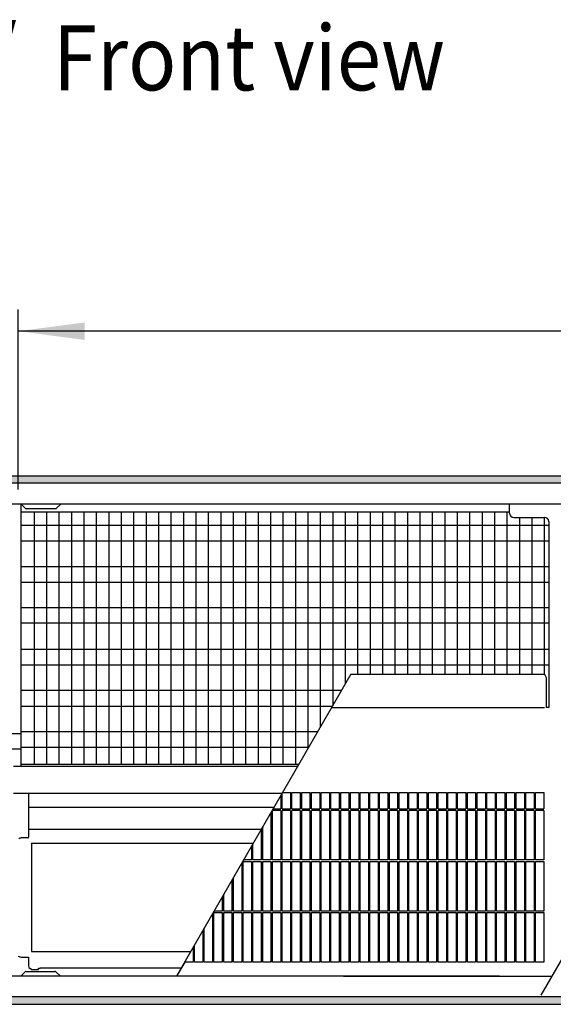
# Model space of a CAD drawing. Units: millimetres. Extents: x 63096 to 70458, y 4365 to 9582.
# Drawn here: x 63983 to 64306, y 6905 to 7501 of the extents above; entities that cross this region are included whole.
import ezdxf

# ---------------------------------------------------------------- set-up
doc = ezdxf.new("R2010")
doc.units = ezdxf.units.MM
doc.layers.add('1', color=7, linetype='Continuous')
doc.styles.add('CONVERTER_18', font='txt.shx', dxfattribs={"width": 0.9})
doc.dimstyles.new('ME10_DIM_123', dxfattribs={"dimtxt": 40.25, "dimasz": 40.25, "dimexe": 13.125, "dimexo": 8.75, "dimgap": 15.75, "dimtad": 1, "dimdec": 1, "dimlfac": 0.03937, "dimdsep": 46, "dimtxsty": 'CONVERTER_18', "dimsah": 1, "dimcen": 0.09, "dimclrd": 6, "dimclre": 6, "dimclrt": 3, "dimadec": 0, "dimazin": 0, "dimtfac": 1, "dimtdec": 4, "dimtix": 1, "dimtmove": 0, "dimatfit": 3, "dimfxl": 1, "dimtolj": 1, "dimtzin": 0, "dimarcsym": 0})
pattern_1 = [(45, (182.560223, 150.457672), (-0.0141421356237, 1e-18), [])]

# ---------------------------------------------------------------- blocks, each defined once
blk = doc.blocks.new('*D118')
at = {"layer": '1', "color": 6, "linetype": 'Continuous'}
for p, q in [((63982.2, 7216.77), (63982.2, 7325.64)), ((65442.2, 7216.77), (65442.2, 7325.64)), ((65442.2, 7312.52), (63982.2, 7312.52))]:
    blk.add_line(p, q, dxfattribs=at)
at = {"layer": '1', "color": 6}
for points in [[(64022.45, 7317.81), (64022.45, 7307.22), (63982.2, 7312.52)], [(65401.95, 7307.22), (65401.95, 7317.81), (65442.2, 7312.52)]]:
    blk.add_solid(points, dxfattribs=at)
at = {"layer": '1', "color": 3, "insert": (64651.2, 7328.47), "char_height": 40.25, "attachment_point": 7, "rotation": 0.00014, "line_spacing_factor": 0.454545, "style": 'CONVERTER_18'}
blk.add_mtext('\\C3;57.5\\C3;*', dxfattribs=at)

msp = doc.modelspace()

# ---------------------------------------------------------------- hatches: boundary and pattern name
at = {"layer": '1', "linetype": 'Continuous'}
h = msp.add_hatch(dxfattribs=at)
h.set_pattern_fill('CUSTOM234', color=6, scale=0.01, angle=45, pattern_type=2)
h.set_pattern_definition(pattern_1)
h.paths.add_polyline_path([(65624.7, 7220.42), (63624.7, 7220.42), (63624.7, 7225.02), (65624.7, 7225.02)])
h = msp.add_hatch(dxfattribs=at)
h.set_pattern_fill('CUSTOM232', color=6, scale=0.01, angle=45, pattern_type=2)
h.set_pattern_definition(pattern_1)
h.paths.add_polyline_path([(65624.7, 6909.61), (63624.7, 6909.61), (63624.7, 6905.01), (65624.7, 6905.01)])

# ---------------------------------------------------------------- linework, layer by layer
at = {"color": 1, "linetype": 'Continuous'}
for p, q in [((64279.65, 7202.27), (64279.65, 7208.02)), ((64282.15, 7199.77), (64300.8, 7199.77)), ((64303.3, 7197.27), (64303.3, 7084.67)), ((63984.2, 7185.33), (63983.7, 7185.33)), ((63983.7, 7169.96), (63984.2, 7169.96)), ((63984.2, 7160.44), (63983.7, 7160.44)), ((63983.7, 7145.07), (63984.2, 7145.07)), ((63984.2, 7135.55), (63983.7, 7135.55)), ((63983.7, 7119.76), (63984.2, 7119.76)), ((63983.7, 7108.76), (63984.2, 7108.76)), ((64303.3, 7084.67), (64301.8, 7084.67)), ((63974.94, 7069.05), (63984.2, 7069.05)), ((63984.2, 7059.53), (63974.94, 7059.53)), ((64142.28, 7033.3), (64146.97, 7033.3)), ((64147.87, 7033.3), (64152.87, 7033.3)), ((64153.77, 7033.3), (64158.77, 7033.3)), ((64159.67, 7033.3), (64164.67, 7033.3)), ((64165.57, 7033.3), (64170.57, 7033.3)), ((64171.47, 7033.3), (64176.47, 7033.3)), ((64177.37, 7033.3), (64182.37, 7033.3)), ((64183.27, 7033.3), (64188.27, 7033.3)), ((64189.17, 7033.3), (64194.17, 7033.3)), ((64195.07, 7033.3), (64200.07, 7033.3)), ((64200.97, 7033.3), (64205.97, 7033.3)), ((64206.87, 7033.3), (64211.87, 7033.3)), ((64212.77, 7033.3), (64217.77, 7033.3)), ((64218.67, 7033.3), (64223.67, 7033.3)), ((64224.57, 7033.3), (64229.57, 7033.3)), ((64230.47, 7033.3), (64235.47, 7033.3)), ((64236.37, 7033.3), (64241.37, 7033.3)), ((64242.27, 7033.3), (64247.27, 7033.3)), ((64248.17, 7033.3), (64253.17, 7033.3)), ((64254.07, 7033.3), (64259.07, 7033.3)), ((64259.97, 7033.3), (64264.97, 7033.3)), ((64265.87, 7033.3), (64270.87, 7033.3)), ((64271.77, 7033.3), (64276.77, 7033.3)), ((64277.67, 7033.3), (64282.67, 7033.3)), ((64283.57, 7033.3), (64288.57, 7033.3)), ((64289.47, 7033.3), (64294.47, 7033.3)), ((64295.37, 7033.3), (64300.37, 7033.3)), ((63990.2, 7002.48), (64124.49, 7002.48))]:
    msp.add_line(p, q, dxfattribs=at)
at = {"color": 6, "linetype": 'Continuous'}
for p, q in [((64141.07, 7031.2), (64141.07, 7023.3)), ((64141.97, 7023.3), (64141.97, 7032.76)), ((64146.97, 7033.3), (64146.97, 7023.3)), ((64147.87, 7023.3), (64147.87, 7033.3)), ((64152.87, 7033.3), (64152.87, 7023.3)), ((64153.77, 7023.3), (64153.77, 7033.3)), ((64158.77, 7033.3), (64158.77, 7023.3)), ((64159.67, 7023.3), (64159.67, 7033.3)), ((64164.67, 7033.3), (64164.67, 7023.3)), ((64165.57, 7023.3), (64165.57, 7033.3)), ((64170.57, 7033.3), (64170.57, 7023.3)), ((64171.47, 7023.3), (64171.47, 7033.3)), ((64176.47, 7033.3), (64176.47, 7023.3)), ((64177.37, 7023.3), (64177.37, 7033.3)), ((64182.37, 7033.3), (64182.37, 7023.3)), ((64183.27, 7023.3), (64183.27, 7033.3)), ((64188.27, 7033.3), (64188.27, 7023.3)), ((64189.17, 7023.3), (64189.17, 7033.3)), ((64194.17, 7033.3), (64194.17, 7023.3)), ((64195.07, 7023.3), (64195.07, 7033.3)), ((64200.07, 7033.3), (64200.07, 7023.3)), ((64200.97, 7023.3), (64200.97, 7033.3)), ((64205.97, 7033.3), (64205.97, 7023.3)), ((64206.87, 7023.3), (64206.87, 7033.3)), ((64211.87, 7033.3), (64211.87, 7023.3)), ((64212.77, 7023.3), (64212.77, 7033.3)), ((64217.77, 7033.3), (64217.77, 7023.3)), ((64218.67, 7023.3), (64218.67, 7033.3)), ((64223.67, 7033.3), (64223.67, 7023.3)), ((64224.57, 7023.3), (64224.57, 7033.3)), ((64229.57, 7033.3), (64229.57, 7023.3)), ((64230.47, 7023.3), (64230.47, 7033.3)), ((64235.47, 7033.3), (64235.47, 7023.3)), ((64236.37, 7023.3), (64236.37, 7033.3)), ((64241.37, 7033.3), (64241.37, 7023.3)), ((64242.27, 7023.3), (64242.27, 7033.3)), ((64247.27, 7033.3), (64247.27, 7023.3)), ((64248.17, 7023.3), (64248.17, 7033.3)), ((64253.17, 7033.3), (64253.17, 7023.3)), ((64254.07, 7023.3), (64254.07, 7033.3)), ((64259.07, 7033.3), (64259.07, 7023.3)), ((64259.97, 7023.3), (64259.97, 7033.3)), ((64264.97, 7033.3), (64264.97, 7023.3)), ((64265.87, 7023.3), (64265.87, 7033.3)), ((64270.87, 7033.3), (64270.87, 7023.3)), ((64271.77, 7023.3), (64271.77, 7033.3)), ((64276.77, 7033.3), (64276.77, 7023.3)), ((64277.67, 7023.3), (64277.67, 7033.3)), ((64282.67, 7033.3), (64282.67, 7023.3)), ((64283.57, 7023.3), (64283.57, 7033.3)), ((64288.57, 7033.3), (64288.57, 7023.3)), ((64289.47, 7023.3), (64289.47, 7033.3)), ((64294.47, 7033.3), (64294.47, 7023.3)), ((64295.37, 7023.3), (64295.37, 7033.3)), ((64300.37, 7033.3), (64300.37, 7023.3)), ((64141.07, 7022.4), (64136.07, 7022.4)), ((64136.07, 6992.4), (64136.07, 7022.4)), ((64136.51, 7023.3), (64141.07, 7023.3)), ((64141.07, 7022.4), (64141.07, 6992.4)), ((64141.97, 7023.3), (64146.97, 7023.3)), ((64141.97, 6992.4), (64141.97, 7022.4)), ((64146.97, 7022.4), (64141.97, 7022.4)), ((64146.97, 7022.4), (64146.97, 6992.4)), ((64147.87, 7023.3), (64152.87, 7023.3)), ((64152.87, 7022.4), (64147.87, 7022.4)), ((64147.87, 6992.4), (64147.87, 7022.4)), ((64152.87, 7022.4), (64152.87, 6992.4)), ((64153.77, 7023.3), (64158.77, 7023.3)), ((64153.77, 6992.4), (64153.77, 7022.4)), ((64158.77, 7022.4), (64153.77, 7022.4)), ((64158.77, 7022.4), (64158.77, 6992.4)), ((64159.67, 7023.3), (64164.67, 7023.3)), ((64164.67, 7022.4), (64159.67, 7022.4)), ((64159.67, 6992.4), (64159.67, 7022.4)), ((64164.67, 7022.4), (64164.67, 6992.4)), ((64165.57, 7023.3), (64170.57, 7023.3)), ((64165.57, 6992.4), (64165.57, 7022.4)), ((64170.57, 7022.4), (64165.57, 7022.4)), ((64170.57, 7022.4), (64170.57, 6992.4)), ((64171.47, 7023.3), (64176.47, 7023.3)), ((64176.47, 7022.4), (64171.47, 7022.4)), ((64171.47, 6992.4), (64171.47, 7022.4)), ((64176.47, 7022.4), (64176.47, 6992.4)), ((64177.37, 7023.3), (64182.37, 7023.3)), ((64177.37, 6992.4), (64177.37, 7022.4)), ((64182.37, 7022.4), (64177.37, 7022.4)), ((64182.37, 7022.4), (64182.37, 6992.4)), ((64183.27, 7023.3), (64188.27, 7023.3)), ((64188.27, 7022.4), (64183.27, 7022.4)), ((64183.27, 6992.4), (64183.27, 7022.4)), ((64188.27, 7022.4), (64188.27, 6992.4)), ((64189.17, 7023.3), (64194.17, 7023.3)), ((64189.17, 6992.4), (64189.17, 7022.4)), ((64194.17, 7022.4), (64189.17, 7022.4)), ((64194.17, 7022.4), (64194.17, 6992.4)), ((64195.07, 7023.3), (64200.07, 7023.3)), ((64200.07, 7022.4), (64195.07, 7022.4)), ((64195.07, 6992.4), (64195.07, 7022.4)), ((64200.07, 7022.4), (64200.07, 6992.4)), ((64200.97, 7023.3), (64205.97, 7023.3)), ((64200.97, 6992.4), (64200.97, 7022.4)), ((64205.97, 7022.4), (64200.97, 7022.4)), ((64205.97, 7022.4), (64205.97, 6992.4)), ((64206.87, 7023.3), (64211.87, 7023.3)), ((64211.87, 7022.4), (64206.87, 7022.4)), ((64206.87, 6992.4), (64206.87, 7022.4)), ((64211.87, 7022.4), (64211.87, 6992.4)), ((64212.77, 7023.3), (64217.77, 7023.3)), ((64212.77, 6992.4), (64212.77, 7022.4)), ((64217.77, 7022.4), (64212.77, 7022.4)), ((64217.77, 7022.4), (64217.77, 6992.4)), ((64218.67, 7023.3), (64223.67, 7023.3)), ((64223.67, 7022.4), (64218.67, 7022.4)), ((64218.67, 6992.4), (64218.67, 7022.4)), ((64223.67, 7022.4), (64223.67, 6992.4)), ((64224.57, 7023.3), (64229.57, 7023.3)), ((64224.57, 6992.4), (64224.57, 7022.4)), ((64229.57, 7022.4), (64224.57, 7022.4)), ((64229.57, 7022.4), (64229.57, 6992.4)), ((64230.47, 7023.3), (64235.47, 7023.3)), ((64235.47, 7022.4), (64230.47, 7022.4)), ((64230.47, 6992.4), (64230.47, 7022.4)), ((64235.47, 7022.4), (64235.47, 6992.4)), ((64236.37, 7023.3), (64241.37, 7023.3)), ((64236.37, 6992.4), (64236.37, 7022.4)), ((64241.37, 7022.4), (64236.37, 7022.4)), ((64241.37, 7022.4), (64241.37, 6992.4)), ((64242.27, 7023.3), (64247.27, 7023.3)), ((64247.27, 7022.4), (64242.27, 7022.4)), ((64242.27, 6992.4), (64242.27, 7022.4)), ((64247.27, 7022.4), (64247.27, 6992.4)), ((64248.17, 7023.3), (64253.17, 7023.3)), ((64248.17, 6992.4), (64248.17, 7022.4)), ((64253.17, 7022.4), (64248.17, 7022.4)), ((64253.17, 7022.4), (64253.17, 6992.4)), ((64254.07, 7023.3), (64259.07, 7023.3)), ((64259.07, 7022.4), (64254.07, 7022.4)), ((64254.07, 6992.4), (64254.07, 7022.4)), ((64259.07, 7022.4), (64259.07, 6992.4)), ((64259.97, 7023.3), (64264.97, 7023.3)), ((64259.97, 6992.4), (64259.97, 7022.4)), ((64264.97, 7022.4), (64259.97, 7022.4)), ((64264.97, 7022.4), (64264.97, 6992.4)), ((64265.87, 7023.3), (64270.87, 7023.3)), ((64270.87, 7022.4), (64265.87, 7022.4)), ((64265.87, 6992.4), (64265.87, 7022.4)), ((64270.87, 7022.4), (64270.87, 6992.4)), ((64271.77, 7023.3), (64276.77, 7023.3)), ((64271.77, 6992.4), (64271.77, 7022.4)), ((64276.77, 7022.4), (64271.77, 7022.4)), ((64276.77, 7022.4), (64276.77, 6992.4)), ((64277.67, 7023.3), (64282.67, 7023.3)), ((64282.67, 7022.4), (64277.67, 7022.4)), ((64277.67, 6992.4), (64277.67, 7022.4)), ((64282.67, 7022.4), (64282.67, 6992.4)), ((64283.57, 7023.3), (64288.57, 7023.3)), ((64283.57, 6992.4), (64283.57, 7022.4)), ((64288.57, 7022.4), (64283.57, 7022.4)), ((64288.57, 7022.4), (64288.57, 6992.4)), ((64289.47, 7023.3), (64294.47, 7023.3)), ((64294.47, 7022.4), (64289.47, 7022.4)), ((64289.47, 6992.4), (64289.47, 7022.4)), ((64294.47, 7022.4), (64294.47, 6992.4)), ((64295.37, 7023.3), (64300.37, 7023.3)), ((64295.37, 6992.4), (64295.37, 7022.4)), ((64300.37, 7022.4), (64295.37, 7022.4)), ((64300.37, 7022.4), (64300.37, 6992.4)), ((64135.17, 7020.98), (64135.17, 6992.4)), ((64129.27, 7010.76), (64129.27, 6992.4)), ((64130.17, 6992.4), (64130.17, 7012.32)), ((64123.37, 7000.54), (64123.37, 6992.4)), ((64124.27, 6992.4), (64124.27, 7002.1)), ((64123.37, 6992.4), (64118.67, 6992.4)), ((64129.27, 6992.4), (64124.27, 6992.4)), ((64135.17, 6992.4), (64130.17, 6992.4)), ((64141.07, 6992.4), (64136.07, 6992.4)), ((64146.97, 6992.4), (64141.97, 6992.4)), ((64152.87, 6992.4), (64147.87, 6992.4)), ((64158.77, 6992.4), (64153.77, 6992.4)), ((64164.67, 6992.4), (64159.67, 6992.4)), ((64170.57, 6992.4), (64165.57, 6992.4)), ((64176.47, 6992.4), (64171.47, 6992.4)), ((64182.37, 6992.4), (64177.37, 6992.4)), ((64188.27, 6992.4), (64183.27, 6992.4)), ((64194.17, 6992.4), (64189.17, 6992.4)), ((64200.07, 6992.4), (64195.07, 6992.4)), ((64205.97, 6992.4), (64200.97, 6992.4)), ((64211.87, 6992.4), (64206.87, 6992.4)), ((64217.77, 6992.4), (64212.77, 6992.4)), ((64223.67, 6992.4), (64218.67, 6992.4)), ((64229.57, 6992.4), (64224.57, 6992.4)), ((64235.47, 6992.4), (64230.47, 6992.4)), ((64241.37, 6992.4), (64236.37, 6992.4)), ((64247.27, 6992.4), (64242.27, 6992.4)), ((64253.17, 6992.4), (64248.17, 6992.4)), ((64259.07, 6992.4), (64254.07, 6992.4)), ((64264.97, 6992.4), (64259.97, 6992.4)), ((64270.87, 6992.4), (64265.87, 6992.4)), ((64276.77, 6992.4), (64271.77, 6992.4)), ((64282.67, 6992.4), (64277.67, 6992.4)), ((64288.57, 6992.4), (64283.57, 6992.4)), ((64294.47, 6992.4), (64289.47, 6992.4)), ((64300.37, 6992.4), (64295.37, 6992.4)), ((64117.47, 6990.32), (64117.47, 6961.5)), ((64118.37, 6961.5), (64118.37, 6991.5)), ((64118.37, 6991.5), (64123.37, 6991.5)), ((64123.37, 6991.5), (64123.37, 6961.5)), ((64124.27, 6991.5), (64129.27, 6991.5)), ((64124.27, 6961.5), (64124.27, 6991.5)), ((64129.27, 6991.5), (64129.27, 6961.5)), ((64130.17, 6961.5), (64130.17, 6991.5)), ((64130.17, 6991.5), (64135.17, 6991.5)), ((64135.17, 6991.5), (64135.17, 6961.5)), ((64136.07, 6991.5), (64141.07, 6991.5)), ((64136.07, 6961.5), (64136.07, 6991.5)), ((64141.07, 6991.5), (64141.07, 6961.5)), ((64141.97, 6961.5), (64141.97, 6991.5)), ((64141.97, 6991.5), (64146.97, 6991.5)), ((64146.97, 6991.5), (64146.97, 6961.5)), ((64147.87, 6991.5), (64152.87, 6991.5)), ((64147.87, 6961.5), (64147.87, 6991.5)), ((64152.87, 6991.5), (64152.87, 6961.5)), ((64153.77, 6961.5), (64153.77, 6991.5)), ((64153.77, 6991.5), (64158.77, 6991.5)), ((64158.77, 6991.5), (64158.77, 6961.5)), ((64159.67, 6991.5), (64164.67, 6991.5)), ((64159.67, 6961.5), (64159.67, 6991.5)), ((64164.67, 6991.5), (64164.67, 6961.5)), ((64165.57, 6961.5), (64165.57, 6991.5)), ((64165.57, 6991.5), (64170.57, 6991.5)), ((64170.57, 6991.5), (64170.57, 6961.5)), ((64171.47, 6991.5), (64176.47, 6991.5)), ((64171.47, 6961.5), (64171.47, 6991.5)), ((64176.47, 6991.5), (64176.47, 6961.5)), ((64177.37, 6961.5), (64177.37, 6991.5)), ((64177.37, 6991.5), (64182.37, 6991.5)), ((64182.37, 6991.5), (64182.37, 6961.5)), ((64183.27, 6991.5), (64188.27, 6991.5)), ((64183.27, 6961.5), (64183.27, 6991.5)), ((64188.27, 6991.5), (64188.27, 6961.5)), ((64189.17, 6961.5), (64189.17, 6991.5)), ((64189.17, 6991.5), (64194.17, 6991.5)), ((64194.17, 6991.5), (64194.17, 6961.5)), ((64195.07, 6991.5), (64200.07, 6991.5)), ((64195.07, 6961.5), (64195.07, 6991.5)), ((64200.07, 6991.5), (64200.07, 6961.5)), ((64200.97, 6961.5), (64200.97, 6991.5)), ((64200.97, 6991.5), (64205.97, 6991.5)), ((64205.97, 6991.5), (64205.97, 6961.5)), ((64206.87, 6991.5), (64211.87, 6991.5)), ((64206.87, 6961.5), (64206.87, 6991.5)), ((64211.87, 6991.5), (64211.87, 6961.5)), ((64212.77, 6961.5), (64212.77, 6991.5)), ((64212.77, 6991.5), (64217.77, 6991.5)), ((64217.77, 6991.5), (64217.77, 6961.5)), ((64218.67, 6991.5), (64223.67, 6991.5)), ((64218.67, 6961.5), (64218.67, 6991.5)), ((64223.67, 6991.5), (64223.67, 6961.5)), ((64224.57, 6961.5), (64224.57, 6991.5)), ((64224.57, 6991.5), (64229.57, 6991.5)), ((64229.57, 6991.5), (64229.57, 6961.5)), ((64230.47, 6991.5), (64235.47, 6991.5)), ((64230.47, 6961.5), (64230.47, 6991.5)), ((64235.47, 6991.5), (64235.47, 6961.5)), ((64236.37, 6961.5), (64236.37, 6991.5)), ((64236.37, 6991.5), (64241.37, 6991.5)), ((64241.37, 6991.5), (64241.37, 6961.5)), ((64242.27, 6991.5), (64247.27, 6991.5)), ((64242.27, 6961.5), (64242.27, 6991.5)), ((64247.27, 6991.5), (64247.27, 6961.5)), ((64248.17, 6961.5), (64248.17, 6991.5)), ((64248.17, 6991.5), (64253.17, 6991.5)), ((64253.17, 6991.5), (64253.17, 6961.5)), ((64254.07, 6991.5), (64259.07, 6991.5)), ((64254.07, 6961.5), (64254.07, 6991.5)), ((64259.07, 6991.5), (64259.07, 6961.5)), ((64259.97, 6961.5), (64259.97, 6991.5)), ((64259.97, 6991.5), (64264.97, 6991.5)), ((64264.97, 6991.5), (64264.97, 6961.5)), ((64265.87, 6991.5), (64270.87, 6991.5)), ((64265.87, 6961.5), (64265.87, 6991.5)), ((64270.87, 6991.5), (64270.87, 6961.5)), ((64271.77, 6961.5), (64271.77, 6991.5)), ((64271.77, 6991.5), (64276.77, 6991.5)), ((64276.77, 6991.5), (64276.77, 6961.5)), ((64277.67, 6991.5), (64282.67, 6991.5)), ((64277.67, 6961.5), (64277.67, 6991.5)), ((64282.67, 6991.5), (64282.67, 6961.5)), ((64283.57, 6961.5), (64283.57, 6991.5)), ((64283.57, 6991.5), (64288.57, 6991.5)), ((64288.57, 6991.5), (64288.57, 6961.5)), ((64289.47, 6991.5), (64294.47, 6991.5)), ((64289.47, 6961.5), (64289.47, 6991.5)), ((64294.47, 6991.5), (64294.47, 6961.5)), ((64295.37, 6961.5), (64295.37, 6991.5)), ((64295.37, 6991.5), (64300.37, 6991.5)), ((64300.37, 6991.5), (64300.37, 6961.5)), ((64112.47, 6961.5), (64112.47, 6981.66)), ((64111.57, 6980.1), (64111.57, 6961.5)), ((64105.67, 6969.89), (64105.67, 6961.5)), ((64106.57, 6961.5), (64106.57, 6971.44)), ((64099.77, 6959.67), (64099.77, 6930.6)), ((64100.67, 6960.6), (64105.67, 6960.6)), ((64100.67, 6930.6), (64100.67, 6960.6)), ((64105.67, 6961.5), (64100.83, 6961.5)), ((64105.67, 6960.6), (64105.67, 6930.6)), ((64111.57, 6961.5), (64106.57, 6961.5)), ((64106.57, 6930.6), (64106.57, 6960.6)), ((64106.57, 6960.6), (64111.57, 6960.6)), ((64111.57, 6960.6), (64111.57, 6930.6)), ((64117.47, 6961.5), (64112.47, 6961.5)), ((64112.47, 6960.6), (64117.47, 6960.6)), ((64112.47, 6930.6), (64112.47, 6960.6)), ((64117.47, 6960.6), (64117.47, 6930.6)), ((64123.37, 6961.5), (64118.37, 6961.5)), ((64118.37, 6930.6), (64118.37, 6960.6)), ((64118.37, 6960.6), (64123.37, 6960.6)), ((64123.37, 6960.6), (64123.37, 6930.6)), ((64129.27, 6961.5), (64124.27, 6961.5)), ((64124.27, 6960.6), (64129.27, 6960.6)), ((64124.27, 6930.6), (64124.27, 6960.6)), ((64129.27, 6960.6), (64129.27, 6930.6)), ((64135.17, 6961.5), (64130.17, 6961.5)), ((64130.17, 6930.6), (64130.17, 6960.6)), ((64130.17, 6960.6), (64135.17, 6960.6)), ((64135.17, 6960.6), (64135.17, 6930.6)), ((64141.07, 6961.5), (64136.07, 6961.5)), ((64136.07, 6960.6), (64141.07, 6960.6)), ((64136.07, 6930.6), (64136.07, 6960.6)), ((64141.07, 6960.6), (64141.07, 6930.6)), ((64146.97, 6961.5), (64141.97, 6961.5)), ((64141.97, 6930.6), (64141.97, 6960.6)), ((64141.97, 6960.6), (64146.97, 6960.6)), ((64146.97, 6960.6), (64146.97, 6930.6)), ((64152.87, 6961.5), (64147.87, 6961.5)), ((64147.87, 6960.6), (64152.87, 6960.6)), ((64147.87, 6930.6), (64147.87, 6960.6)), ((64152.87, 6960.6), (64152.87, 6930.6)), ((64158.77, 6961.5), (64153.77, 6961.5)), ((64153.77, 6930.6), (64153.77, 6960.6)), ((64153.77, 6960.6), (64158.77, 6960.6)), ((64158.77, 6960.6), (64158.77, 6930.6)), ((64164.67, 6961.5), (64159.67, 6961.5)), ((64159.67, 6960.6), (64164.67, 6960.6)), ((64159.67, 6930.6), (64159.67, 6960.6)), ((64164.67, 6960.6), (64164.67, 6930.6)), ((64170.57, 6961.5), (64165.57, 6961.5)), ((64165.57, 6960.6), (64170.57, 6960.6)), ((64165.57, 6930.6), (64165.57, 6960.6)), ((64170.57, 6960.6), (64170.57, 6930.6)), ((64176.47, 6961.5), (64171.47, 6961.5)), ((64171.47, 6960.6), (64176.47, 6960.6)), ((64171.47, 6930.6), (64171.47, 6960.6)), ((64176.47, 6960.6), (64176.47, 6930.6)), ((64182.37, 6961.5), (64177.37, 6961.5)), ((64177.37, 6960.6), (64182.37, 6960.6)), ((64177.37, 6930.6), (64177.37, 6960.6)), ((64182.37, 6960.6), (64182.37, 6930.6)), ((64188.27, 6961.5), (64183.27, 6961.5)), ((64183.27, 6960.6), (64188.27, 6960.6)), ((64183.27, 6930.6), (64183.27, 6960.6)), ((64188.27, 6960.6), (64188.27, 6930.6)), ((64194.17, 6961.5), (64189.17, 6961.5)), ((64189.17, 6930.6), (64189.17, 6960.6)), ((64189.17, 6960.6), (64194.17, 6960.6)), ((64194.17, 6960.6), (64194.17, 6930.6)), ((64200.07, 6961.5), (64195.07, 6961.5)), ((64195.07, 6960.6), (64200.07, 6960.6)), ((64195.07, 6930.6), (64195.07, 6960.6)), ((64200.07, 6960.6), (64200.07, 6930.6)), ((64205.97, 6961.5), (64200.97, 6961.5)), ((64200.97, 6930.6), (64200.97, 6960.6)), ((64200.97, 6960.6), (64205.97, 6960.6)), ((64205.97, 6960.6), (64205.97, 6930.6)), ((64211.87, 6961.5), (64206.87, 6961.5)), ((64206.87, 6960.6), (64211.87, 6960.6)), ((64206.87, 6930.6), (64206.87, 6960.6)), ((64211.87, 6960.6), (64211.87, 6930.6)), ((64217.77, 6961.5), (64212.77, 6961.5)), ((64212.77, 6930.6), (64212.77, 6960.6)), ((64212.77, 6960.6), (64217.77, 6960.6)), ((64217.77, 6960.6), (64217.77, 6930.6)), ((64223.67, 6961.5), (64218.67, 6961.5)), ((64218.67, 6960.6), (64223.67, 6960.6)), ((64218.67, 6930.6), (64218.67, 6960.6)), ((64223.67, 6960.6), (64223.67, 6930.6)), ((64229.57, 6961.5), (64224.57, 6961.5)), ((64224.57, 6930.6), (64224.57, 6960.6)), ((64224.57, 6960.6), (64229.57, 6960.6)), ((64229.57, 6960.6), (64229.57, 6930.6)), ((64235.47, 6961.5), (64230.47, 6961.5)), ((64230.47, 6960.6), (64235.47, 6960.6)), ((64230.47, 6930.6), (64230.47, 6960.6)), ((64235.47, 6960.6), (64235.47, 6930.6)), ((64241.37, 6961.5), (64236.37, 6961.5)), ((64236.37, 6930.6), (64236.37, 6960.6)), ((64236.37, 6960.6), (64241.37, 6960.6)), ((64241.37, 6960.6), (64241.37, 6930.6)), ((64247.27, 6961.5), (64242.27, 6961.5)), ((64242.27, 6960.6), (64247.27, 6960.6)), ((64242.27, 6930.6), (64242.27, 6960.6)), ((64247.27, 6960.6), (64247.27, 6930.6)), ((64253.17, 6961.5), (64248.17, 6961.5)), ((64248.17, 6930.6), (64248.17, 6960.6)), ((64248.17, 6960.6), (64253.17, 6960.6)), ((64253.17, 6960.6), (64253.17, 6930.6)), ((64259.07, 6961.5), (64254.07, 6961.5)), ((64254.07, 6960.6), (64259.07, 6960.6)), ((64254.07, 6930.6), (64254.07, 6960.6)), ((64259.07, 6960.6), (64259.07, 6930.6)), ((64264.97, 6961.5), (64259.97, 6961.5)), ((64259.97, 6930.6), (64259.97, 6960.6)), ((64259.97, 6960.6), (64264.97, 6960.6)), ((64264.97, 6960.6), (64264.97, 6930.6)), ((64270.87, 6961.5), (64265.87, 6961.5)), ((64265.87, 6960.6), (64270.87, 6960.6)), ((64265.87, 6930.6), (64265.87, 6960.6)), ((64270.87, 6960.6), (64270.87, 6930.6)), ((64276.77, 6961.5), (64271.77, 6961.5)), ((64271.77, 6930.6), (64271.77, 6960.6)), ((64271.77, 6960.6), (64276.77, 6960.6)), ((64276.77, 6960.6), (64276.77, 6930.6)), ((64282.67, 6961.5), (64277.67, 6961.5)), ((64277.67, 6960.6), (64282.67, 6960.6)), ((64277.67, 6930.6), (64277.67, 6960.6)), ((64282.67, 6960.6), (64282.67, 6930.6)), ((64288.57, 6961.5), (64283.57, 6961.5)), ((64283.57, 6930.6), (64283.57, 6960.6)), ((64283.57, 6960.6), (64288.57, 6960.6)), ((64288.57, 6960.6), (64288.57, 6930.6)), ((64294.47, 6961.5), (64289.47, 6961.5)), ((64289.47, 6960.6), (64294.47, 6960.6)), ((64289.47, 6930.6), (64289.47, 6960.6)), ((64294.47, 6960.6), (64294.47, 6930.6)), ((64300.37, 6961.5), (64295.37, 6961.5)), ((64295.37, 6930.6), (64295.37, 6960.6)), ((64295.37, 6960.6), (64300.37, 6960.6)), ((64300.37, 6960.6), (64300.37, 6930.6)), ((64094.77, 6930.6), (64094.77, 6951.01)), ((64093.87, 6949.45), (64093.87, 6930.6)), ((64087.97, 6939.23), (64087.97, 6930.6)), ((64088.87, 6930.6), (64088.87, 6940.79)), ((64087.97, 6930.6), (64082.97, 6930.6)), ((64093.87, 6930.6), (64088.87, 6930.6)), ((64099.77, 6930.6), (64094.77, 6930.6)), ((64105.67, 6930.6), (64100.67, 6930.6)), ((64111.57, 6930.6), (64106.57, 6930.6)), ((64117.47, 6930.6), (64112.47, 6930.6)), ((64123.37, 6930.6), (64118.37, 6930.6)), ((64129.27, 6930.6), (64124.27, 6930.6)), ((64135.17, 6930.6), (64130.17, 6930.6)), ((64141.07, 6930.6), (64136.07, 6930.6)), ((64146.97, 6930.6), (64141.97, 6930.6)), ((64152.87, 6930.6), (64147.87, 6930.6)), ((64158.77, 6930.6), (64153.77, 6930.6)), ((64164.67, 6930.6), (64159.67, 6930.6)), ((64170.57, 6930.6), (64165.57, 6930.6)), ((64176.47, 6930.6), (64171.47, 6930.6)), ((64182.37, 6930.6), (64177.37, 6930.6)), ((64188.27, 6930.6), (64183.27, 6930.6)), ((64194.17, 6930.6), (64189.17, 6930.6)), ((64200.07, 6930.6), (64195.07, 6930.6)), ((64205.97, 6930.6), (64200.97, 6930.6)), ((64211.87, 6930.6), (64206.87, 6930.6)), ((64217.77, 6930.6), (64212.77, 6930.6)), ((64223.67, 6930.6), (64218.67, 6930.6)), ((64229.57, 6930.6), (64224.57, 6930.6)), ((64235.47, 6930.6), (64230.47, 6930.6)), ((64241.37, 6930.6), (64236.37, 6930.6)), ((64247.27, 6930.6), (64242.27, 6930.6)), ((64253.17, 6930.6), (64248.17, 6930.6)), ((64259.07, 6930.6), (64254.07, 6930.6)), ((64264.97, 6930.6), (64259.97, 6930.6)), ((64270.87, 6930.6), (64265.87, 6930.6)), ((64276.77, 6930.6), (64271.77, 6930.6)), ((64282.67, 6930.6), (64277.67, 6930.6)), ((64288.57, 6930.6), (64283.57, 6930.6)), ((64294.47, 6930.6), (64289.47, 6930.6)), ((64300.37, 6930.6), (64295.37, 6930.6))]:
    msp.add_line(p, q, dxfattribs=at)
at = {"color": 1, "linetype": 'Continuous'}
msp.add_arc((64282.15, 7202.27), 2.5, 180, 270, dxfattribs=at)
at = {"layer": '1', "color": 6, "linetype": 'Continuous'}
for p, q in [((63624.7, 7225.02), (65624.7, 7225.02)), ((65624.7, 7220.42), (63624.7, 7220.42)), ((64476.89, 7219.42), (64298.6, 6910.61)), ((63986.3, 7205.36), (63983.65, 7208.02)), ((63983.7, 7207.96), (63983.7, 7048.89)), ((64008.1, 7208.02), (64005.39, 7205.36)), ((64004.67, 7205.07), (63987.01, 7205.07)), ((63991.73, 7203.02), (63991.73, 7050.49)), ((63999.26, 7203.02), (63999.26, 7050.49)), ((64006.8, 7203.02), (64006.8, 7050.49)), ((64014.33, 7203.02), (64014.33, 7050.49)), ((64021.86, 7203.02), (64021.86, 7050.49)), ((64029.4, 7203.02), (64029.4, 7050.49)), ((64036.93, 7203.02), (64036.93, 7050.49)), ((64044.46, 7203.02), (64044.46, 7050.49)), ((64052, 7203.02), (64052, 7050.49)), ((64059.53, 7203.02), (64059.53, 7050.49)), ((64067.07, 7203.02), (64067.07, 7050.49)), ((64074.6, 7203.02), (64074.6, 7050.49)), ((64082.13, 7203.02), (64082.13, 7050.49)), ((64089.67, 7203.02), (64089.67, 7050.49)), ((64097.2, 7203.02), (64097.2, 7050.49)), ((64104.73, 7203.02), (64104.73, 7050.49)), ((64112.27, 7203.02), (64112.27, 7050.49)), ((64119.8, 7203.02), (64119.8, 7050.49)), ((64127.34, 7203.02), (64127.34, 7050.49)), ((64134.87, 7203.02), (64134.87, 7050.49)), ((64142.4, 7203.02), (64142.4, 7050.49)), ((64149.94, 7203.02), (64149.94, 7050.49)), ((64157.47, 7203.02), (64157.47, 7059.6)), ((64165, 7203.02), (64165, 7072.65)), ((64172.54, 7203.02), (64172.54, 7085.7)), ((64180.07, 7203.02), (64180.07, 7098.75)), ((64187.6, 7203.02), (64187.6, 7104.82)), ((64195.14, 7203.02), (64195.14, 7104.82)), ((64202.67, 7203.02), (64202.67, 7104.82)), ((64210.21, 7203.02), (64210.21, 7104.82)), ((64217.74, 7203.02), (64217.74, 7104.82)), ((64225.27, 7203.02), (64225.27, 7104.82)), ((64232.81, 7203.02), (64232.81, 7104.82)), ((64240.34, 7203.02), (64240.34, 7104.82)), ((64247.87, 7203.02), (64247.87, 7104.82)), ((64255.41, 7203.02), (64255.41, 7104.82)), ((64262.94, 7203.02), (64262.94, 7104.82)), ((64270.48, 7203.02), (64270.48, 7104.82)), ((64278.01, 7203.02), (64278.01, 7104.82)), ((64303.3, 7194.85), (63984.2, 7194.85)), ((64285.54, 7199.77), (64285.54, 7104.82)), ((64293.08, 7199.77), (64293.08, 7104.82)), ((64300.61, 7199.77), (64300.61, 7104.82)), ((64303.3, 7185.33), (63984.2, 7185.33)), ((64303.3, 7169.86), (63984.2, 7169.86)), ((64303.3, 7160.34), (63984.2, 7160.34)), ((64303.3, 7144.97), (63984.2, 7144.97)), ((64303.3, 7135.66), (63984.2, 7135.66)), ((64303.3, 7119.89), (63984.2, 7119.89)), ((64303.3, 7110.37), (63984.2, 7110.37)), ((64177.85, 7094.91), (63984.2, 7094.91)), ((64172.36, 7085.39), (63984.2, 7085.39)), ((64171.94, 7084.67), (64300.7, 7084.67)), ((64163.43, 7069.92), (63984.2, 7069.92)), ((64157.93, 7060.4), (63984.2, 7060.4)), ((63984.2, 7050.49), (64152.21, 7050.49)), ((64141.97, 7032.76), (64141.07, 7031.2)), ((63988.39, 7024.38), (64137.13, 7024.38)), ((64136.51, 7023.3), (64135.17, 7020.98)), ((63988.39, 7010.97), (64129.39, 7010.97)), ((64130.17, 7012.32), (64129.27, 7010.76)), ((64124.27, 7002.1), (64123.37, 7000.54)), ((64118.67, 6992.4), (64117.47, 6990.32)), ((64112.47, 6981.66), (64111.57, 6980.1)), ((64106.57, 6971.44), (64105.67, 6969.89)), ((64100.83, 6961.5), (64099.77, 6959.67)), ((64094.77, 6951.01), (64093.87, 6949.45)), ((64088.87, 6940.79), (64087.97, 6939.23)), ((64082.97, 6930.6), (64078.03, 6922.01)), ((63983.65, 6922.01), (63986.3, 6924.67)), ((63987.01, 6924.96), (64004.28, 6924.96)), ((64004.99, 6924.67), (64007.65, 6922.01)), ((65624.7, 6909.61), (63624.7, 6909.61)), ((63624.7, 6905.01), (65624.7, 6905.01))]:
    msp.add_line(p, q, dxfattribs=at)
at = {"layer": '1', "color": 1, "linetype": 'Continuous'}
for p, q in [((63629.3, 7208.02), (64470.3, 7208.02)), ((64279.65, 7203.02), (63984.2, 7203.02)), ((63984.2, 7194.85), (63983.7, 7194.85)), ((64183.58, 7104.82), (64078.03, 6922.01)), ((64183.58, 7104.82), (64300.7, 7104.82)), ((64300.7, 7104.82), (64301.8, 7102.93)), ((64301.8, 7102.93), (64301.8, 7084.67)), ((64151.28, 7048.89), (63979.3, 7048.89)), ((63979.3, 7032.85), (63988.4, 7032.85)), ((63988.4, 7032.85), (63988.38, 7006.12)), ((63988.4, 7032.85), (64142.02, 7032.85)), ((63987.9, 7005.71), (63984.02, 7005.71)), ((63990.2, 7002.48), (63990.2, 6936.9)), ((63982.05, 6934.24), (63983.88, 6933.6)), ((63983.88, 6933.6), (63988.4, 6933.6)), ((63988.4, 6933.6), (63988.4, 6928.78)), ((63990.2, 6936.9), (64086.63, 6936.9)), ((63988.4, 6928.78), (63988.44, 6928.41)), ((63988.44, 6928.41), (63988.6, 6927.3)), ((63988.6, 6927.3), (63989.38, 6926.65)), ((63989.38, 6926.65), (63989.76, 6926.61)), ((63989.76, 6926.61), (63989.83, 6926.58)), ((63989.83, 6926.58), (63989.9, 6926.06)), ((63994.4, 6926.06), (63994.4, 6926.86)), ((63994.4, 6926.86), (63995.4, 6926.86)), ((63995.4, 6926.86), (63995.4, 6927.11)), ((63995.4, 6927.11), (64080.98, 6927.11)), ((64078.03, 6922.01), (63629.3, 6922.01)), ((63989.9, 6926.06), (63994.4, 6926.06)), ((64273.47, 6922.01), (64078.03, 6922.01)), ((64179.1, 6922.01), (64305.18, 6922.01))]:
    msp.add_line(p, q, dxfattribs=at)
at = {"layer": '1', "color": 6, "linetype": 'Continuous'}
for centre, start, end in [((63987.01, 7206.07), 225, 270), ((63987.01, 6923.96), 90, 135), ((64004.28, 6923.96), 45, 90)]:
    msp.add_arc(centre, 1, start, end, dxfattribs=at)
at = {"layer": '1', "color": 1, "linetype": 'Continuous'}
for centre, radius, start, end in [((64300.8, 7197.27), 2.5, 0, 90), ((63983.94, 7003.69), 2.02, 87.70189, 137.9957), ((63987.89, 7006.21), 0.502, 270.54274, 349.61702)]:
    msp.add_arc(centre, radius, start, end, dxfattribs=at)
at = {"layer": '1', "color": 6, "linetype": 'Continuous'}
msp.add_spline([(64004.67, 7205.07), (64004.87, 7205.08), (64005.06, 7205.14), (64005.24, 7205.23), (64005.39, 7205.36)], degree=3, dxfattribs=at)

# ---------------------------------------------------------------- texts
at = {"layer": '1', "color": 3, "style": 'CONVERTER_18', "width": 0.9}
msp.add_text('Vorderansicht  /  Front view', height=39.375, dxfattribs=at).set_placement((63624.7, 7458.34))

# ---------------------------------------------------------------- dimensions: what is measured, and where the dimension line sits
at = {"layer": '1'}
dim = msp.add_linear_dim(base=(65442.2, 7312.52), p1=(63982.2, 7208.02), p2=(65442.2, 7208.02), text='<>*', dimstyle='ME10_DIM_123', override={"dimpost": '*'}, dxfattribs=at)
dim.commit()
dim.dimension.update_dxf_attribs({"geometry": '*D118', "text_midpoint": (64712.2, 7343.49), "text_rotation": 0.00014})

doc.saveas('drawing.dxf')
